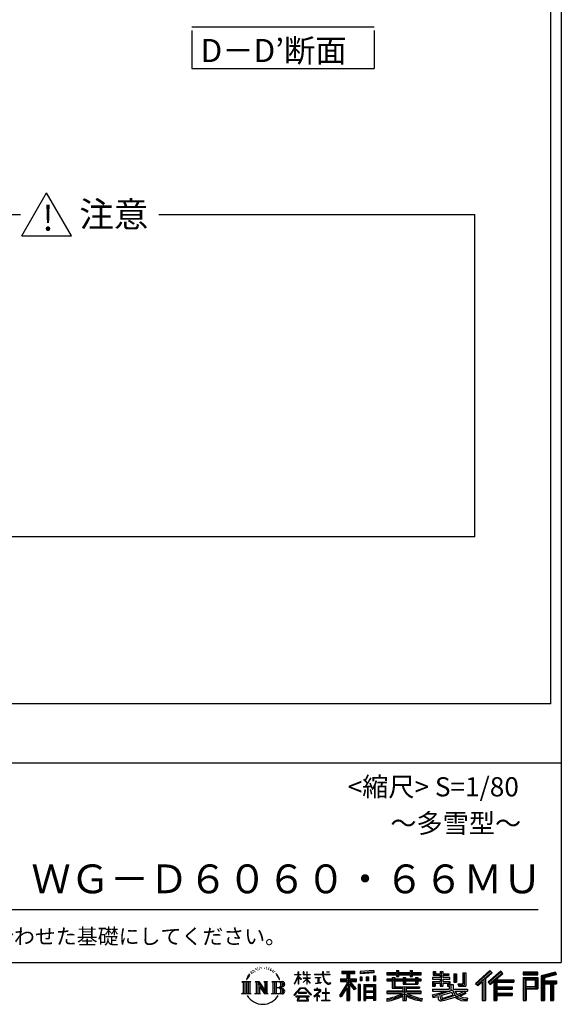
# Model space of a CAD drawing. Extents: x 121 to 32614, y 171 to 22819.
# Drawn here: x 26967 to 32614, y 171 to 10432 of the extents above; entities that cross this region are included whole.
import ezdxf

# ---------------------------------------------------------------- set-up
doc = ezdxf.new("R2010")
doc.units = 0
doc.header["$LTSCALE"] = 4
for name, color, linetype in [('仕様書枠', 230, 'CONTINUOUS'), ('文字', 7, 'CONTINUOUS'), ('部品1', 7, 'CONTINUOUS')]:
    doc.layers.add(name, color=color, linetype=linetype)
doc.styles.add('STYLE2', font='MS PGothic.ttf')

msp = doc.modelspace()

# ---------------------------------------------------------------- linework, layer by layer
at = {"layer": '仕様書枠', "ltscale": 50}
for p, q in [((32614.4, 22819.2), (32614.4, 608)), ((23734.4, 2688), (32614.4, 2688)), ((440, 608), (32614.4, 608))]:
    msp.add_line(p, q, dxfattribs=at)
at = {"layer": '文字', "color": 7, "ltscale": 50}
msp.add_line((24054.4, 1160.098), (32374.4, 1160.098), dxfattribs=at)
at = {"layer": '文字', "ltscale": 0.5}
for p, q in [((29395.049, 522.123), (29392.971, 517.971)), ((29410.915, 523.067), (29408.459, 518.726)), ((29428.291, 543.637), (29426.969, 540.806)), ((29437.169, 534.39), (29430.936, 532.88)), ((29449.257, 549.865), (29446.612, 546.468)), ((29453.601, 528.162), (29449.257, 528.162)), ((29471.922, 536.843), (29467.389, 537.032)), ((29473.622, 557.791), (29469.466, 555.338)), ((29489.865, 546.845), (29484.765, 546.657)), ((29519.802, 547.486), (29522.539, 547.342)), ((29545.444, 539.425), (29540.402, 537.554)), ((29540.69, 556.122), (29545.588, 554.539)), ((29565.382, 532.228), (29562.645, 531.796)), ((29566.39, 550.796), (29568.839, 547.198)), ((29573.881, 525.031), (29575.898, 525.031)), ((29579.211, 536.258), (29580.796, 534.675)), ((29587.423, 521.432), (29580.076, 520.137)), ((29586.126, 541.152), (29588.575, 537.842)), ((29607.159, 528.773), (29608.887, 524.599)), ((29623.48, 515.762), (29625.209, 512.452)), ((30327.236, 514.961), (30463.053, 514.961)), ((30327.236, 514.961), (30327.236, 490.491)), ((30463.053, 490.491), (30463.053, 514.961)), ((30660.609, 523.653), (30515.446, 511.975)), ((30660.609, 523.653), (30660.609, 499.273)), ((30896.865, 524.382), (30919.504, 524.382)), ((30896.865, 524.382), (30896.865, 500.79)), ((30908.253, 524.382), (30908.253, 461.236)), ((30919.504, 500.79), (30919.504, 524.382)), ((31039.566, 524.382), (31062.205, 524.382)), ((31039.566, 524.382), (31039.566, 500.79)), ((31050.954, 524.382), (31050.954, 461.236)), ((31062.205, 500.79), (31062.205, 524.382)), ((31277.611, 513.847), (31302.557, 513.847)), ((31277.611, 513.847), (31277.611, 474.154)), ((31290.338, 513.847), (31290.338, 474.154)), ((31302.557, 513.847), (31302.557, 487.739)), ((31349.879, 513.847), (31378.563, 513.847)), ((31349.879, 513.847), (31349.879, 487.739)), ((31362.606, 513.847), (31362.606, 358.026)), ((31378.563, 513.847), (31378.563, 487.739)), ((31869.654, 521.236), (31719.921, 388.805)), ((31875.717, 514.972), (31726.15, 382.687)), ((31982.576, 514.842), (31851.145, 402.751)), ((31893.098, 497.017), (31869.654, 521.236)), ((32005.722, 492.107), (31982.576, 514.842)), ((29345.409, 459.918), (29332.947, 429.432)), ((29332.947, 429.432), (29335.754, 429.432)), ((29341.85, 443.489), (29335.754, 429.432)), ((29355.908, 465.473), (29341.85, 443.489)), ((29345.409, 459.918), (29366.356, 486.809)), ((29364.604, 475.844), (29355.908, 465.473)), ((29378.596, 512.176), (29375.739, 501.573)), ((29389.949, 490.984), (29385.416, 490.984)), ((29403.737, 502.119), (29398.638, 502.119)), ((29421.303, 509.101), (29418.658, 509.29)), ((29603.557, 510.637), (29598.227, 510.349)), ((29616.854, 502.808), (29612.532, 501.512)), ((29651.688, 476.591), (29638.486, 492.933)), ((29644.705, 477.172), (29662.943, 449.837)), ((29670.302, 447.53), (29651.688, 476.591)), ((29662.943, 449.837), (29672.922, 432.388)), ((29677.227, 429.432), (29669.529, 449.046)), ((29672.922, 432.388), (29673.767, 429.432)), ((29673.767, 429.432), (29677.227, 429.432)), ((29832.856, 385.638), (29869.688, 466.14)), ((29833.075, 481.092), (29869.688, 481.092)), ((29833.075, 481.092), (29833.075, 476.831)), ((29869.688, 476.831), (29833.075, 476.831)), ((29834.415, 384.729), (29869.688, 452.572)), ((29873.288, 508.867), (29869.688, 508.867)), ((29869.688, 481.092), (29869.688, 508.867)), ((29869.688, 476.831), (29869.688, 466.14)), ((29869.688, 452.572), (29869.688, 379.956)), ((29873.288, 508.867), (29873.288, 481.092)), ((29873.288, 481.092), (29897.12, 481.092)), ((29897.12, 476.831), (29873.288, 476.831)), ((29873.288, 476.831), (29873.288, 458.58)), ((29903.911, 431.867), (29873.288, 458.58)), ((29873.288, 446.381), (29873.288, 379.956)), ((29901.44, 427.856), (29873.288, 446.381)), ((29897.12, 481.092), (29897.12, 476.831)), ((29901.44, 427.856), (29903.911, 431.867)), ((29921.548, 399.307), (29961.897, 435.901)), ((29929.511, 508.867), (29922.548, 508.867)), ((29922.548, 508.867), (29922.548, 476.831)), ((29961.897, 476.831), (29922.548, 476.831)), ((29922.548, 447.481), (29961.897, 447.481)), ((29922.548, 447.481), (29922.548, 442.968)), ((29922.548, 442.968), (29961.897, 442.968)), ((29924.279, 396.448), (29961.897, 432.532)), ((29929.511, 508.867), (29929.511, 481.092)), ((29929.511, 481.092), (29961.897, 481.092)), ((29965.497, 508.867), (29961.897, 508.867)), ((29961.897, 508.867), (29961.897, 481.092)), ((29961.897, 476.831), (29961.897, 447.481)), ((29961.897, 442.968), (29961.897, 435.673)), ((29961.897, 432.685), (29961.897, 379.956)), ((29965.497, 481.092), (29965.497, 508.867)), ((29965.497, 481.092), (29996.007, 481.092)), ((29996.007, 476.831), (29965.497, 476.831)), ((29965.497, 447.481), (29965.497, 476.831)), ((29965.497, 447.481), (29997.37, 447.481)), ((29965.497, 442.968), (29997.37, 442.968)), ((29965.497, 431.27), (29965.497, 442.968)), ((29995.94, 394.034), (29965.497, 431.27)), ((29994.065, 392.249), (29965.497, 428.16)), ((29965.497, 379.956), (29965.497, 428.16)), ((29996.007, 481.092), (29996.007, 476.831)), ((29997.37, 447.481), (29997.37, 442.968)), ((30041.234, 484.26), (30125.427, 484.26)), ((30041.234, 484.26), (30041.234, 478.692)), ((30126.231, 478.692), (30041.234, 478.692)), ((30048.136, 450.698), (30104.334, 450.698)), ((30048.136, 450.698), (30048.136, 446.662)), ((30076.509, 446.662), (30048.136, 446.662)), ((30076.509, 446.662), (30076.509, 394.299)), ((30086.697, 446.662), (30086.697, 396.228)), ((30104.334, 446.662), (30086.697, 446.662)), ((30104.334, 450.698), (30104.334, 446.662)), ((30135.758, 508.867), (30125.427, 508.867)), ((30125.427, 508.867), (30125.427, 484.26)), ((30126.231, 478.692), (30127.504, 468.517)), ((30127.504, 468.517), (30134.561, 435.379)), ((30134.561, 435.379), (30141.271, 419.288)), ((30138.053, 457.24), (30135.732, 478.692)), ((30201.723, 478.692), (30135.732, 478.692)), ((30135.758, 484.26), (30135.758, 508.867)), ((30135.758, 484.26), (30201.723, 484.26)), ((30142.778, 436.387), (30138.053, 457.24)), ((30141.271, 419.288), (30152.667, 401.202)), ((30151.798, 418.362), (30142.778, 436.387)), ((30160.497, 403.876), (30151.798, 418.362)), ((30164.696, 508.867), (30164.696, 508.725)), ((30164.696, 508.867), (30195.588, 508.867)), ((30164.696, 508.725), (30195.588, 508.725)), ((30195.588, 508.725), (30195.588, 508.867)), ((30201.723, 484.26), (30201.723, 478.692)), ((30313.463, 435.374), (30313.463, 406.715)), ((30313.463, 435.374), (30377.446, 435.374)), ((30313.463, 421.457), (30479.808, 421.457)), ((30327.236, 503.576), (30463.053, 503.576)), ((30327.236, 490.491), (30377.446, 490.491)), ((30377.446, 490.491), (30377.446, 435.374)), ((30390.842, 506.252), (30390.842, 210.918)), ((30469.546, 330.765), (30390.842, 419.85)), ((30405.658, 490.491), (30463.053, 490.491)), ((30405.658, 490.491), (30405.658, 435.374)), ((30405.658, 435.374), (30479.808, 435.374)), ((30479.808, 406.715), (30479.808, 435.374)), ((30515.446, 511.975), (30515.446, 487.595)), ((30660.609, 508.01), (30515.446, 496.332)), ((30660.609, 499.273), (30515.446, 487.595)), ((30517.285, 456.667), (30517.285, 416.14)), ((30517.285, 456.667), (30535.132, 456.667)), ((30535.132, 416.14), (30517.285, 416.14)), ((30526.423, 456.667), (30526.423, 416.14)), ((30535.132, 456.667), (30535.132, 416.14)), ((30580.499, 456.667), (30580.499, 416.14)), ((30580.499, 456.667), (30602.853, 456.667)), ((30602.853, 416.14), (30580.499, 416.14)), ((30591.886, 456.667), (30591.886, 416.14)), ((30602.853, 456.667), (30602.853, 416.14)), ((30656.06, 467.837), (30656.06, 416.14)), ((30656.06, 467.837), (30677.903, 467.837)), ((30656.06, 416.14), (30677.903, 416.14)), ((30667.448, 467.837), (30667.448, 416.14)), ((30677.903, 467.837), (30677.903, 416.14)), ((30796.478, 500.79), (30896.865, 500.79)), ((30796.478, 500.79), (30796.478, 479.027)), ((30796.478, 492.081), (31152.723, 492.081)), ((30796.478, 479.027), (30896.865, 479.027)), ((30849.187, 432.587), (30796.478, 432.587)), ((30796.478, 432.587), (30796.478, 416.446)), ((31152.723, 423.878), (30796.478, 423.878)), ((30796.478, 416.446), (30849.187, 416.446)), ((30849.187, 451.67), (30879.447, 451.67)), ((30849.187, 451.67), (30849.187, 432.587)), ((30849.187, 416.446), (30849.187, 337.664)), ((30866.72, 451.67), (30866.72, 337.664)), ((30879.447, 451.67), (30879.447, 432.587)), ((30963.682, 432.587), (30879.447, 432.587)), ((30879.447, 416.446), (30963.682, 416.446)), ((30879.447, 416.446), (30879.447, 352.883)), ((30896.865, 479.027), (30896.865, 461.236)), ((30896.865, 461.236), (30919.504, 461.236)), ((30919.504, 500.79), (31039.566, 500.79)), ((30919.504, 461.236), (30919.504, 479.027)), ((30919.504, 479.027), (31039.566, 479.027)), ((30963.682, 451.67), (30989.88, 451.67)), ((30963.682, 451.67), (30963.682, 432.587)), ((30963.682, 416.446), (30963.682, 379.614)), ((30977.154, 451.67), (30977.154, 379.614)), ((30989.88, 451.67), (30989.88, 432.587)), ((31094.533, 432.587), (30989.88, 432.587)), ((30989.88, 416.446), (31094.533, 416.446)), ((30989.88, 416.446), (30989.88, 385.617)), ((31039.566, 479.027), (31039.566, 461.236)), ((31039.566, 461.236), (31062.205, 461.236)), ((31062.205, 500.79), (31152.723, 500.79)), ((31062.205, 479.027), (31152.723, 479.027)), ((31062.205, 461.236), (31062.205, 479.027)), ((31094.533, 451.67), (31094.533, 432.587)), ((31094.533, 451.67), (31119.368, 451.67)), ((31094.533, 416.446), (31094.533, 385.617)), ((31106.641, 451.67), (31106.641, 379.614)), ((31119.368, 451.67), (31119.368, 432.587)), ((31152.723, 432.587), (31119.368, 432.587)), ((31119.368, 416.446), (31152.723, 416.446)), ((31119.368, 416.446), (31119.368, 379.614)), ((31152.723, 479.027), (31152.723, 500.79)), ((31152.723, 416.446), (31152.723, 432.587)), ((31349.879, 448.577), (31271.802, 448.577)), ((31271.802, 448.577), (31271.802, 431.728)), ((31271.802, 431.728), (31349.879, 431.728)), ((31277.611, 474.154), (31349.879, 474.154)), ((31302.557, 487.739), (31349.879, 487.739)), ((31349.879, 474.154), (31349.879, 448.577)), ((31349.879, 431.728), (31349.879, 406.967)), ((31378.563, 487.739), (31442.109, 487.739)), ((31378.563, 474.154), (31442.109, 474.154)), ((31378.563, 474.154), (31378.563, 448.577)), ((31452.273, 448.577), (31378.563, 448.577)), ((31378.563, 431.728), (31378.563, 406.967)), ((31378.563, 431.728), (31452.273, 431.728)), ((31442.109, 487.739), (31442.109, 474.154)), ((31452.273, 431.728), (31452.273, 448.577)), ((31493.169, 487.739), (31521.853, 487.739)), ((31493.169, 487.739), (31493.169, 400.763)), ((31505.896, 487.739), (31505.896, 400.763)), ((31521.853, 487.739), (31521.853, 400.763)), ((31586.62, 499.161), (31586.62, 383.345)), ((31586.62, 499.161), (31619.042, 499.161)), ((31601.623, 499.161), (31601.623, 370.08)), ((31619.042, 499.161), (31619.042, 358.026)), ((31736.881, 372.147), (31887.033, 503.283)), ((31805.062, 431.693), (31805.062, 210.918)), ((31822.48, 435.343), (31893.098, 497.017)), ((31822.48, 435.343), (31822.48, 210.918)), ((31988.813, 508.715), (31856.929, 396.237)), ((31866.985, 384.911), (31999.485, 498.233)), ((31917.869, 428.43), (31917.869, 210.918)), ((31929.59, 426.994), (32005.722, 492.107)), ((31929.59, 426.994), (32117.859, 426.994)), ((31931.923, 414.197), (32117.859, 414.197)), ((31931.923, 413.819), (31931.923, 210.918)), ((32117.859, 426.994), (32117.859, 402.143)), ((32215.978, 504.951), (32215.978, 476.224)), ((32370.697, 504.951), (32215.978, 504.951)), ((32370.697, 496.242), (32215.978, 496.242)), ((32215.978, 484.933), (32370.697, 484.933)), ((32215.978, 476.224), (32370.697, 476.224)), ((32215.978, 449.094), (32215.978, 210.918)), ((32215.978, 449.094), (32370.697, 449.094)), ((32224.687, 440.384), (32224.687, 210.918)), ((32224.687, 440.384), (32361.987, 440.384)), ((32240.232, 440.384), (32240.232, 210.918)), ((32248.941, 357.113), (32248.941, 425.932)), ((32248.941, 425.932), (32340.809, 425.932)), ((32340.809, 425.932), (32340.809, 357.113)), ((32349.518, 440.384), (32349.518, 339.955)), ((32361.987, 440.384), (32361.987, 339.955)), ((32370.697, 476.224), (32370.697, 504.951)), ((32370.697, 449.094), (32370.697, 331.246)), ((32552.42, 503.89), (32403.486, 468.361)), ((32403.486, 468.361), (32403.486, 210.918)), ((32554.676, 495.475), (32412.195, 461.485)), ((32412.195, 461.485), (32412.195, 210.918)), ((32557.786, 484.804), (32420.904, 452.15)), ((32420.904, 452.15), (32420.904, 210.918)), ((32429.933, 454.304), (32429.933, 210.918)), ((32559.807, 476.333), (32438.642, 447.428)), ((32438.642, 447.428), (32438.642, 416.97)), ((32438.642, 416.97), (32563.818, 416.97)), ((32552.42, 503.89), (32559.807, 476.333)), ((32563.818, 416.97), (32563.818, 385.542)), ((29282.993, 407.066), (29296.472, 396.335)), ((29282.993, 407.066), (29376.97, 407.066)), ((29296.472, 396.335), (29296.472, 288.829)), ((29313.89, 407.066), (29313.89, 278.463)), ((29331.308, 407.066), (29331.308, 278.463)), ((29348.726, 407.066), (29348.726, 278.463)), ((29376.97, 407.066), (29365.115, 397.628)), ((29365.115, 397.628), (29365.115, 287.891)), ((29421.568, 407.066), (29461.379, 407.066)), ((29421.568, 407.066), (29432.872, 400.54)), ((29432.872, 400.54), (29432.872, 287.422)), ((29450.29, 407.066), (29450.29, 278.463)), ((29450.673, 407.066), (29535.025, 289.071)), ((29458.999, 382.771), (29531.95, 278.463)), ((29461.379, 407.066), (29524.617, 318.607)), ((29466.604, 356.702), (29466.604, 284.61)), ((29466.604, 356.702), (29521.322, 278.463)), ((29514.125, 407.066), (29552.603, 407.066)), ((29514.125, 407.066), (29524.617, 401.009)), ((29524.617, 401.009), (29524.617, 318.607)), ((29535.025, 407.066), (29535.025, 278.463)), ((29552.603, 407.066), (29543.734, 401.946)), ((29543.734, 401.946), (29543.734, 286.016)), ((29595.315, 407.066), (29605.807, 401.009)), ((29595.315, 407.066), (29703.122, 407.066)), ((29605.807, 401.009), (29605.807, 286.954)), ((29624.557, 407.066), (29624.557, 278.463)), ((29641.975, 407.066), (29641.975, 278.463)), ((29694.413, 343.656), (29641.975, 343.656)), ((29826.708, 268.503), (29891.141, 343.509)), ((29899.278, 335.793), (29832.691, 263.829)), ((29832.856, 385.638), (29834.415, 384.729)), ((29873.288, 379.956), (29869.688, 379.956)), ((29891.141, 343.509), (29942.895, 343.509)), ((29935.009, 335.793), (29899.278, 335.793)), ((29921.548, 399.307), (29924.279, 396.448)), ((30004.276, 267.258), (29935.009, 335.793)), ((29942.895, 343.509), (30009.76, 272.308)), ((29965.497, 379.956), (29961.897, 379.956)), ((29995.94, 394.034), (29994.065, 392.249)), ((30064.567, 323.685), (30037.995, 323.685)), ((30037.995, 323.685), (30037.995, 318.093)), ((30037.995, 318.093), (30076.838, 318.093)), ((30050.436, 386.742), (30105.868, 394.904)), ((30050.436, 389.363), (30076.509, 394.299)), ((30050.436, 389.363), (30050.436, 386.742)), ((30064.567, 338.199), (30064.567, 323.685)), ((30070.533, 338.199), (30064.567, 338.199)), ((30070.533, 323.685), (30070.533, 338.199)), ((30099.812, 323.685), (30070.533, 323.685)), ((30076.838, 318.093), (30084.78, 316.65)), ((30084.78, 316.65), (30091.753, 307.691)), ((30086.697, 396.228), (30105.868, 399.857)), ((30098.317, 314.976), (30097.12, 314.976)), ((30097.12, 314.976), (30098.317, 313.438)), ((30098.317, 313.438), (30098.317, 314.976)), ((30101.5, 323.555), (30099.812, 323.685)), ((30103.602, 321.939), (30101.5, 323.555)), ((30106.118, 319.425), (30103.602, 321.939)), ((30105.868, 399.857), (30105.868, 394.904)), ((30107.026, 317.007), (30106.118, 319.425)), ((30107.026, 306.069), (30107.026, 317.007)), ((30152.667, 401.202), (30167.774, 387.421)), ((30157.04, 336.075), (30157.04, 291.824)), ((30162.296, 336.075), (30157.04, 336.075)), ((30176.755, 391.479), (30160.497, 403.876)), ((30162.296, 291.824), (30162.296, 336.075)), ((30167.774, 387.421), (30178.383, 381.809)), ((30182.909, 389.243), (30176.755, 391.479)), ((30178.383, 381.809), (30185.46, 379.829)), ((30190.615, 388.217), (30182.909, 389.243)), ((30185.46, 379.829), (30192.375, 379.829)), ((30198.127, 389.467), (30190.615, 388.217)), ((30192.375, 379.829), (30205.783, 385.437)), ((30207.945, 396.007), (30198.127, 389.467)), ((30205.783, 385.437), (30212.417, 389.64)), ((30212.417, 389.64), (30207.945, 396.007)), ((30377.446, 383.802), (30300.807, 260.896)), ((30390.842, 388.826), (30308.198, 256.288)), ((30313.463, 406.715), (30377.446, 406.715)), ((30377.446, 342.937), (30317.971, 247.557)), ((30377.446, 406.715), (30377.446, 383.802)), ((30377.446, 342.937), (30377.446, 210.918)), ((30459.635, 322.75), (30405.658, 383.847)), ((30405.658, 383.847), (30405.658, 210.918)), ((30414.067, 406.715), (30479.808, 406.715)), ((30476.073, 336.531), (30414.067, 406.715)), ((30476.073, 336.531), (30459.635, 322.75)), ((30497.226, 378.127), (30497.226, 210.918)), ((30516.814, 378.127), (30497.226, 378.127)), ((30508.104, 378.127), (30508.104, 210.918)), ((30516.814, 378.127), (30516.814, 210.918)), ((30554.264, 378.127), (30554.264, 210.918)), ((30554.264, 378.127), (30678.263, 378.127)), ((30562.973, 366.741), (30562.973, 210.918)), ((30562.973, 366.741), (30669.554, 366.741)), ((30571.518, 353.776), (30571.518, 308.982)), ((30657.804, 353.776), (30571.518, 353.776)), ((30657.804, 308.982), (30571.518, 308.982)), ((30657.804, 353.776), (30657.804, 308.982)), ((30669.554, 366.741), (30669.554, 210.918)), ((30678.263, 378.127), (30678.263, 210.918)), ((30849.187, 337.664), (30963.545, 337.664)), ((30879.447, 352.883), (31135.448, 352.883)), ((30963.545, 337.664), (30963.545, 306.738)), ((30963.682, 379.614), (31119.368, 379.614)), ((30980.504, 352.883), (30980.504, 210.918)), ((30989.88, 385.617), (31094.533, 385.617)), ((30997.922, 337.664), (30997.922, 306.738)), ((30997.922, 337.664), (31135.448, 337.664)), ((31135.448, 352.883), (31135.448, 337.664)), ((31271.802, 406.967), (31349.879, 406.967)), ((31271.802, 406.967), (31271.802, 358.026)), ((31271.802, 358.026), (31298.361, 358.026)), ((31271.802, 329.434), (31445.807, 329.434)), ((31271.802, 329.434), (31271.802, 309.272)), ((31271.802, 309.272), (31455.861, 309.272)), ((31480.603, 317.384), (31272.486, 249.152)), ((31284.529, 406.967), (31284.529, 358.026)), ((31298.361, 391.1), (31349.879, 391.1)), ((31298.361, 391.1), (31298.361, 358.026)), ((31341.373, 285.833), (31414.243, 309.272)), ((31349.879, 391.1), (31349.879, 358.026)), ((31349.879, 358.026), (31378.563, 358.026)), ((31378.563, 406.967), (31452.273, 406.967)), ((31378.563, 391.1), (31427.539, 391.1)), ((31378.563, 391.1), (31378.563, 358.026)), ((31427.539, 391.1), (31427.539, 358.026)), ((31427.539, 358.026), (31445.807, 358.026)), ((31440.266, 406.967), (31440.266, 358.026)), ((31445.807, 358.026), (31445.807, 329.434)), ((31452.273, 406.967), (31452.273, 377.751)), ((31452.273, 377.751), (31486.417, 377.751)), ((31463.225, 377.751), (31463.225, 311.686)), ((31480.603, 317.384), (31510.162, 257.486)), ((31486.417, 377.751), (31486.417, 329.434)), ((31486.417, 329.434), (31634.713, 329.434)), ((31493.169, 400.763), (31521.853, 400.763)), ((31504.03, 309.272), (31529.178, 268.273)), ((31504.03, 309.272), (31608.976, 309.272)), ((31537.032, 383.345), (31586.62, 383.345)), ((31537.032, 383.345), (31547.218, 358.026)), ((31543.714, 370.08), (31601.623, 370.08)), ((31547.218, 358.026), (31619.042, 358.026)), ((31602.281, 309.272), (31634.713, 309.272)), ((31634.713, 329.434), (31634.713, 309.272)), ((31719.921, 388.805), (31743.112, 366.026)), ((31743.112, 366.026), (31788.971, 406.077)), ((31788.971, 406.077), (31788.971, 210.918)), ((31851.145, 402.751), (31872.768, 378.397)), ((31872.768, 378.397), (31909.16, 409.521)), ((31909.16, 409.521), (31909.16, 210.918)), ((31931.923, 341.282), (32101.562, 341.282)), ((31940.632, 402.143), (32117.859, 402.143)), ((31940.632, 402.143), (31940.632, 353.022)), ((31940.632, 353.022), (32101.562, 353.022)), ((31940.632, 329.228), (31940.632, 287.524)), ((31940.632, 329.228), (32101.562, 329.228)), ((32101.562, 353.022), (32101.562, 329.228)), ((32240.232, 339.955), (32361.987, 339.955)), ((32248.941, 357.113), (32340.809, 357.113)), ((32248.941, 331.246), (32248.941, 210.918)), ((32248.941, 331.246), (32370.697, 331.246)), ((32429.933, 408.261), (32563.818, 408.261)), ((32429.933, 394.252), (32563.818, 394.252)), ((32438.642, 385.542), (32500.748, 385.542)), ((32438.642, 385.542), (32438.642, 210.918)), ((32500.748, 385.542), (32500.748, 210.918)), ((32509.457, 394.252), (32509.457, 210.918)), ((32524.152, 394.252), (32524.152, 210.918)), ((32532.861, 385.542), (32563.818, 385.542)), ((32532.861, 385.542), (32532.861, 210.918)), ((29278.517, 278.463), (29296.472, 288.829)), ((29381.446, 278.463), (29278.517, 278.463)), ((29381.446, 278.463), (29365.115, 287.891)), ((29417.353, 278.463), (29432.872, 287.422)), ((29477.251, 278.463), (29417.353, 278.463)), ((29477.251, 278.463), (29466.604, 284.61)), ((29556.818, 278.463), (29521.322, 278.463)), ((29556.818, 278.463), (29543.734, 286.016)), ((29591.1, 278.463), (29605.807, 286.954)), ((29702.23, 278.463), (29591.1, 278.463)), ((29832.691, 263.829), (29826.708, 268.503)), ((29986.494, 254.654), (29846.603, 254.654)), ((29846.603, 254.654), (29846.603, 247.999)), ((29846.603, 247.999), (29873.955, 247.999)), ((29873.955, 247.999), (29861.129, 209.555)), ((29861.129, 209.555), (29861.129, 206.746)), ((29861.129, 206.746), (29862.69, 206.227)), ((29862.69, 206.227), (29973.643, 206.227)), ((29958.15, 292.532), (29873.53, 292.532)), ((29873.53, 292.532), (29873.53, 285.524)), ((29873.53, 285.524), (29958.15, 285.524)), ((29876.5, 230.483), (29875.722, 221.936)), ((29875.722, 221.936), (29881.608, 212.527)), ((29885.727, 247.999), (29876.5, 230.483)), ((29881.608, 212.527), (29958.811, 212.527)), ((29885.727, 247.999), (29954.592, 247.999)), ((29964.746, 229.554), (29954.592, 247.999)), ((29958.15, 285.524), (29958.15, 292.532)), ((29958.811, 212.527), (29964.025, 219.474)), ((29959.898, 247.999), (29986.494, 247.999)), ((29977.746, 218.66), (29959.898, 247.999)), ((29964.025, 219.474), (29964.746, 229.554)), ((29973.643, 206.227), (29976.621, 206.927)), ((29976.621, 206.927), (29977.956, 208.071)), ((29978.387, 215.243), (29977.746, 218.66)), ((29977.956, 208.071), (29978.636, 210.516)), ((29978.636, 210.516), (29978.387, 215.243)), ((29986.494, 247.999), (29986.494, 254.654)), ((30009.76, 272.308), (30004.276, 267.258)), ((30090.015, 299.008), (30033.131, 251.37)), ((30033.131, 251.37), (30036.832, 247.056)), ((30036.832, 247.056), (30064.567, 268.935)), ((30064.567, 268.935), (30064.567, 207.643)), ((30064.567, 207.643), (30070.887, 207.643)), ((30068.52, 274.48), (30107.026, 306.069)), ((30096.701, 250.345), (30068.52, 274.48)), ((30070.887, 207.643), (30070.887, 266.977)), ((30070.887, 266.977), (30093.315, 246.809)), ((30091.753, 307.691), (30090.015, 299.008)), ((30093.315, 246.809), (30096.701, 250.345)), ((30117.358, 207.997), (30117.358, 213.589)), ((30117.358, 213.589), (30157.04, 213.589)), ((30202.332, 207.997), (30117.358, 207.997)), ((30157.04, 291.824), (30121.255, 291.824)), ((30121.255, 291.824), (30121.255, 285.878)), ((30121.255, 285.878), (30157.04, 285.878)), ((30157.04, 285.878), (30157.04, 213.589)), ((30198.435, 291.824), (30162.296, 291.824)), ((30162.296, 213.589), (30162.296, 285.878)), ((30162.296, 285.878), (30198.435, 285.878)), ((30162.296, 213.589), (30202.332, 213.589)), ((30198.435, 285.878), (30198.435, 291.824)), ((30202.332, 213.589), (30202.332, 207.997)), ((30300.807, 260.896), (30317.971, 247.557)), ((30377.446, 210.918), (30405.658, 210.918)), ((30497.226, 210.918), (30516.814, 210.918)), ((30554.264, 210.918), (30571.518, 210.918)), ((30669.554, 300.273), (30562.973, 300.273)), ((30669.554, 238.235), (30562.973, 238.235)), ((30657.804, 293.284), (30571.518, 293.284)), ((30571.518, 293.284), (30571.518, 246.944)), ((30657.804, 246.944), (30571.518, 246.944)), ((30571.518, 231.246), (30571.518, 210.918)), ((30657.804, 231.246), (30571.518, 231.246)), ((30657.804, 293.284), (30657.804, 246.944)), ((30657.804, 231.246), (30657.804, 210.918)), ((30678.263, 210.918), (30657.804, 210.918)), ((30963.545, 306.738), (30796.478, 306.738)), ((30796.478, 306.738), (30796.478, 284.304)), ((31152.723, 298.029), (30796.478, 298.029)), ((30796.478, 284.304), (30957.116, 284.304)), ((30796.478, 230.03), (30796.478, 203.396)), ((30963.545, 257.678), (30963.545, 210.918)), ((30963.545, 210.918), (30997.922, 210.918)), ((31152.723, 306.738), (30997.922, 306.738)), ((30997.922, 257.678), (30997.922, 210.918)), ((31004.351, 284.304), (31152.723, 284.304)), ((31152.723, 284.304), (31152.723, 306.738)), ((31162.253, 230.458), (31155.127, 204.922)), ((31266.452, 268.165), (31341.373, 285.833)), ((31266.452, 268.165), (31275.352, 240.118)), ((31275.352, 240.118), (31332.532, 252.763)), ((31335.509, 225.005), (31332.532, 252.763)), ((31339.097, 212.098), (31335.509, 225.005)), ((31350.974, 205.117), (31339.097, 212.098)), ((31345.319, 273.03), (31357.44, 218.532)), ((31357.44, 218.532), (31506.194, 265.526)), ((31395.796, 209.767), (31362.72, 204.583)), ((31471.242, 294.809), (31365.75, 261.398)), ((31365.75, 261.398), (31372.215, 232.333)), ((31372.215, 232.333), (31487.499, 268.273)), ((31443.214, 222.507), (31395.796, 209.767)), ((31508.442, 242.874), (31443.214, 222.507)), ((31487.499, 268.273), (31471.242, 294.809)), ((31529.178, 226.127), (31508.442, 242.874)), ((31537.509, 239.53), (31510.162, 257.486)), ((31613.799, 292.28), (31522.908, 249.117)), ((31603.911, 306.867), (31529.178, 268.273)), ((31572.677, 208.442), (31529.178, 226.127)), ((31601.401, 216.662), (31537.509, 239.53)), ((31619.309, 284.152), (31557.8, 250.712)), ((31589.517, 236.404), (31557.8, 250.712)), ((31629.655, 203.214), (31572.677, 208.442)), ((31614.107, 233.426), (31589.517, 236.404)), ((31632.421, 216.662), (31601.401, 216.662)), ((31603.911, 306.867), (31619.309, 284.152)), ((31636.06, 234.36), (31614.107, 233.426)), ((31636.06, 234.36), (31629.655, 203.214)), ((31788.971, 210.918), (31822.48, 210.918)), ((31909.16, 210.918), (31940.632, 210.918)), ((31931.923, 274.727), (32101.562, 274.727)), ((31940.632, 287.524), (32101.562, 287.524)), ((31940.632, 262.673), (31940.632, 210.918)), ((31940.632, 262.673), (32101.562, 262.673)), ((32101.562, 287.524), (32101.562, 262.673)), ((32215.978, 210.918), (32248.941, 210.918)), ((32403.486, 210.918), (32438.642, 210.918)), ((32500.748, 210.918), (32532.861, 210.918)), ((31362.72, 204.583), (31350.974, 205.117))]:
    msp.add_line(p, q, dxfattribs=at)
for centre, radius, start, end in [((29657.2, 310.395), 33.857, 289.4125992, 79.2282544), ((29657.2, 376.105), 33.857, 286.5830671, 66.1299662), ((29657.2, 376.105), 51.276, 300.5927253, 37.1442283), ((29657.2, 310.395), 51.276, 321.4817973, 59.407308), ((29702.23, 306.705), 28.242, 270, 89.3005324), ((29703.122, 379.716), 27.351, 269.3005324, 90), ((29702.23, 306.705), 19.533, 307.0632634, 43.5663564), ((29703.122, 379.716), 18.642, 315.5889426, 53.4025583), ((29501.549, 357.439), 186.787, 210.2856833, 329.7143167), ((30722.101, 715.039), 490.679, 278.7185686, 298.6175227), ((30722.101, 721.228), 509.802, 278.3891195, 300.4555768), ((30722.101, 716.544), 518.511, 278.2472226, 297.7522983), ((31239.367, 719.89), 509.802, 239.4844913, 260.7570436), ((31239.367, 716.544), 518.511, 242.2477017, 260.6499511), ((31239.367, 715.039), 490.679, 241.3824773, 261.0056201)]:
    msp.add_arc(centre, radius, start, end, dxfattribs=at)
at = {"layer": '部品1', "ltscale": 50}
for p, q in [((32506.481, 3302.786), (32506.481, 22130.017)), ((28763.506, 10358.41), (30663.506, 10358.41)), ((28763.506, 10318.41), (28763.506, 9922.153)), ((30663.506, 10318.41), (30663.506, 9922.153)), ((28763.506, 9922.153), (30663.506, 9922.153)), ((26988.129, 8177.877), (27247.389, 8626.93)), ((27506.65, 8177.877), (27247.389, 8626.93)), ((28418.846, 8402.403), (31712.024, 8402.403)), ((31712.024, 5042.549), (31712.024, 8402.403)), ((26988.129, 8177.877), (27506.65, 8177.877)), ((32506.481, 3302.786), (18162.378, 3302.786))]:
    msp.add_line(p, q, dxfattribs=at)
msp.add_lwpolyline([(31712.024, 5042.549), (26713.781, 5042.549), (26713.781, 8402.403), (26976.565, 8402.403)], dxfattribs=at)

# ---------------------------------------------------------------- texts
at = {"layer": '仕様書枠', "color": 7, "ltscale": 50, "style": 'STYLE2'}
for s, p in [('注意', (27588.607, 8271.752)), ('!', (27204.19, 8233.182))]:
    msp.add_text(s, height=264, dxfattribs=at).set_placement(p)
at = {"layer": '文字', "color": 7, "ltscale": 50, "style": 'STYLE2'}
for s, height, p in [('<縮尺> S=1/80', 200, (30386.553, 2337.305)), ('～多雪型～', 200, (30831.218, 1956.995)), ('ＷＧ－Ｄ６０６０・６６ＭＵ', 300, (27089.282, 1327.892)), ('※寒冷地等は、地域の実情に合わせた基礎にしてください。', 160, (23850.873, 798.337))]:
    msp.add_text(s, height=height, dxfattribs=at).set_placement(p)
at = {"layer": '部品1', "ltscale": 50, "style": 'STYLE2'}
msp.add_text('D－D’断面', height=240, dxfattribs=at).set_placement((28853.262, 9990.138))

doc.saveas('drawing.dxf')
